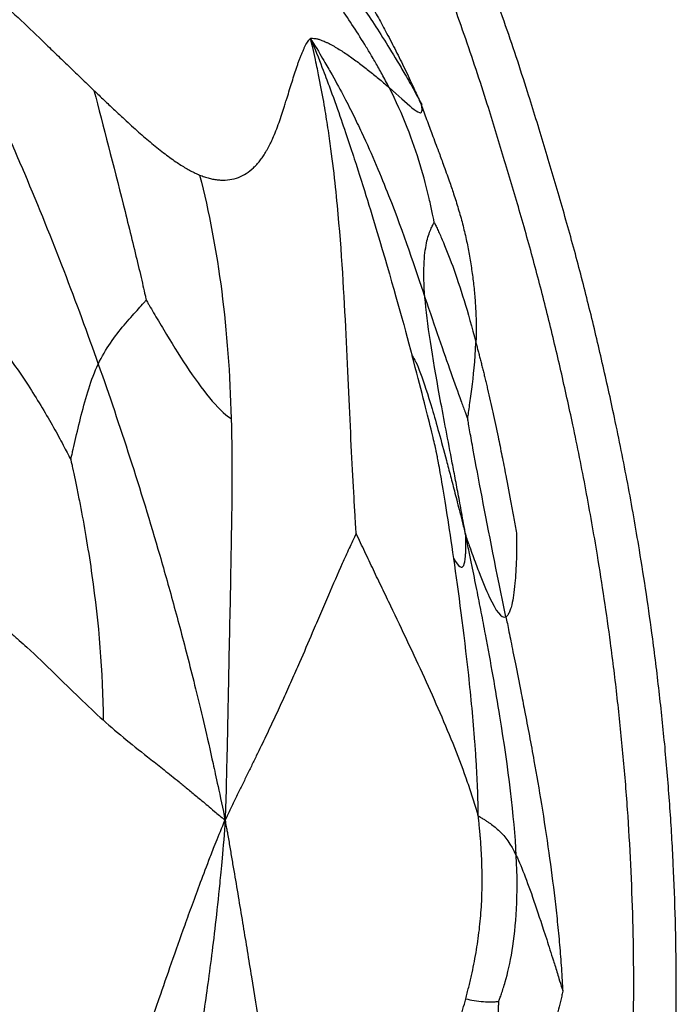
# Paper-space layout '_Inferiore' of a CAD drawing. Units: millimetres. Extents: x -265 to 263, y -261 to 262.
# Drawn here: x 202 to 263, y -9 to 82 of the extents above; entities that cross this region are included whole.
import ezdxf

# ---------------------------------------------------------------- set-up
doc = ezdxf.new("R2010")
doc.units = ezdxf.units.MM

psp = doc.layouts.new('_Inferiore')

# ---------------------------------------------------------------- linework, layer by layer
at = {"color": 7, "linetype": 'Continuous', "lineweight": 25}
for points, knots in [([(153.423, -212.541), (153.64, -212.392), (154.086, -212.087), (154.763, -211.613), (155.468, -211.117), (156.203, -210.601), (156.968, -210.069), (158.253, -209.186), (159.992, -208.031), (161.942, -206.739), (163.574, -205.585), (164.965, -204.522), (166.565, -203.243), (168.364, -201.753), (170.147, -200.235), (171.704, -198.887), (173.036, -197.718), (174.344, -196.557), (175.631, -195.403), (176.876, -194.233), (178.093, -193.034), (179.296, -191.807), (180.505, -190.555), (181.728, -189.289), (182.953, -188.026), (184.161, -186.773), (185.648, -185.188), (187.401, -183.253), (189.428, -180.972), (191.412, -178.685), (193.347, -176.39), (195.237, -174.093), (197.084, -171.796), (199.192, -169.125), (201.546, -166.082), (204.137, -162.675), (206.662, -159.294), (209.123, -155.942), (212.852, -150.793), (217.683, -143.922), (222.587, -136.525), (226.34, -130.555), (229.117, -125.977), (231.72, -121.491), (235.13, -115.332), (239.108, -107.586), (242.808, -99.581), (245.51, -93.226), (247.474, -88.308), (249.31, -83.396), (251.057, -78.401), (252.68, -73.405), (254.199, -68.35), (255.599, -63.28), (256.879, -58.185), (258.042, -53.064), (259.076, -47.947), (260, -42.787), (260.791, -37.644), (261.461, -32.448), (262.002, -27.285), (262.421, -22.062), (262.71, -16.865), (262.876, -11.605), (262.933, -4.602), (262.747, 2.414), (262.334, 9.417), (261.908, 14.651), (261.365, 19.879), (260.605, 26.101), (259.781, 31.596), (258.962, 36.39), (258.403, 39.459), (257.808, 42.532), (257.21, 45.416), (256.618, 48.131), (256.048, 50.661), (255.456, 53.197), (254.641, 56.562), (253.555, 60.771), (252.145, 65.782), (250.654, 70.787), (249.307, 75.205), (248.062, 79.058), (246.936, 82.361), (245.562, 86.245), (243.953, 90.649), (242.296, 94.99), (240.791, 98.739), (239.444, 101.96), (237.828, 105.722), (235.934, 109.979), (233.729, 114.7), (231.445, 119.36), (228.27, 125.54), (224.108, 133.105), (218.726, 142.017), (213.017, 150.632), (206.901, 159.037), (200.406, 167.154), (193.429, 175.061), (186.107, 182.609), (178.416, 189.881), (170.557, 196.714), (162.419, 203.259), (155.487, 208.436), (149.807, 212.461), (145.393, 215.477), (140.932, 218.419), (136.424, 221.291), (132.055, 223.977), (127.652, 226.59), (123.174, 229.148), (118.57, 231.672), (113.927, 234.113), (109.257, 236.455), (104.51, 238.726), (99.765, 240.884), (94.914, 242.974), (90.083, 244.94), (85.133, 246.841), (80.764, 248.414), (76.884, 249.735), (73.552, 250.827), (70.224, 251.864), (66.902, 252.84), (63.602, 253.795), (60.197, 254.744), (56.678, 255.65), (53.054, 256.54), (49.324, 257.405), (45.485, 258.232), (41.542, 259.014), (37.493, 259.74), (33.341, 260.397), (28.823, 261.011), (23.93, 261.53), (19.319, 261.853), (15.268, 262), (11.785, 262.04), (8.569, 261.993), (5.636, 261.914), (3.036, 261.816), (0.415, 261.686), (-1.763, 261.568), (-3.521, 261.487), (-4.829, 261.417), (-6.137, 261.332), (-7.333, 261.243), (-8.428, 261.16), (-9.435, 261.089), (-10.48, 261.032), (-11.564, 260.995), (-12.301, 260.998), (-12.675, 261)], [0, 0, 0, 0, 0.001181, 0.002413, 0.003698, 0.005035, 0.006426, 0.00787, 0.012005, 0.015761, 0.018331, 0.02094, 0.023592, 0.027491, 0.031386, 0.034061, 0.036702, 0.03931, 0.041884, 0.04443, 0.04695, 0.049522, 0.052117, 0.054735, 0.05739, 0.059985, 0.062522, 0.067109, 0.071657, 0.07617, 0.080647, 0.085082, 0.089474, 0.093826, 0.100298, 0.106679, 0.11297, 0.119168, 0.125275, 0.141398, 0.156725, 0.164958, 0.172936, 0.180666, 0.188151, 0.204418, 0.219591, 0.227578, 0.235298, 0.243272, 0.251028, 0.25896, 0.266761, 0.274632, 0.282479, 0.290251, 0.298114, 0.305821, 0.313692, 0.321384, 0.329247, 0.336903, 0.344816, 0.35252, 0.360435, 0.376132, 0.383894, 0.391808, 0.399612, 0.4074, 0.419835, 0.424455, 0.429149, 0.433785, 0.438455, 0.44232, 0.44621, 0.450055, 0.453965, 0.461694, 0.469492, 0.477243, 0.485047, 0.490147, 0.495348, 0.500652, 0.508571, 0.516315, 0.521431, 0.526636, 0.531928, 0.539744, 0.54747, 0.555226, 0.562953, 0.578543, 0.593826, 0.609496, 0.624745, 0.640299, 0.655966, 0.671888, 0.687309, 0.703282, 0.718447, 0.734004, 0.741964, 0.74958, 0.757912, 0.765858, 0.773481, 0.780848, 0.788754, 0.796541, 0.804329, 0.812207, 0.819905, 0.82786, 0.835515, 0.843526, 0.851185, 0.859225, 0.864289, 0.869515, 0.874906, 0.879878, 0.884998, 0.890269, 0.895684, 0.901247, 0.906957, 0.912809, 0.918804, 0.924936, 0.931203, 0.9376, 0.945328, 0.953203, 0.958264, 0.963453, 0.968778, 0.972647, 0.976575, 0.980412, 0.984382, 0.98633, 0.988282, 0.990237, 0.992195, 0.993644, 0.995148, 0.996708, 0.998325, 1, 1, 1, 1]), ([(151.121, -209.352), (151.336, -209.206), (151.774, -208.905), (152.442, -208.438), (153.136, -207.95), (153.86, -207.442), (154.614, -206.917), (155.879, -206.049), (157.592, -204.91), (159.513, -203.638), (161.12, -202.501), (162.491, -201.454), (164.067, -200.194), (165.839, -198.726), (167.595, -197.232), (169.128, -195.903), (170.44, -194.752), (171.729, -193.608), (172.996, -192.472), (174.223, -191.32), (175.421, -190.138), (176.606, -188.929), (177.797, -187.696), (179.002, -186.45), (180.208, -185.206), (181.399, -183.971), (182.863, -182.41), (184.59, -180.505), (186.587, -178.257), (188.54, -176.004), (190.447, -173.744), (192.308, -171.481), (194.128, -169.219), (196.204, -166.588), (198.522, -163.591), (201.075, -160.234), (203.562, -156.904), (205.986, -153.602), (209.659, -148.531), (214.417, -141.763), (219.248, -134.477), (222.945, -128.596), (225.68, -124.087), (228.244, -119.668), (231.603, -113.601), (235.521, -105.972), (239.165, -98.087), (241.827, -91.827), (243.762, -86.983), (245.571, -82.145), (247.291, -77.225), (248.89, -72.304), (250.386, -67.325), (251.765, -62.33), (253.025, -57.312), (254.171, -52.268), (255.19, -47.228), (256.1, -42.145), (256.879, -37.079), (257.539, -31.961), (258.071, -26.876), (258.485, -21.731), (258.769, -16.612), (258.932, -11.431), (258.989, -4.533), (258.805, 2.378), (258.399, 9.276), (257.98, 14.431), (257.444, 19.581), (256.696, 25.71), (255.885, 31.122), (255.077, 35.844), (254.526, 38.867), (253.94, 41.894), (253.352, 44.735), (252.769, 47.409), (252.207, 49.901), (251.624, 52.399), (250.822, 55.714), (249.751, 59.86), (248.363, 64.796), (246.894, 69.725), (245.567, 74.077), (244.341, 77.872), (243.232, 81.126), (241.879, 84.951), (240.294, 89.289), (238.662, 93.565), (237.179, 97.258), (235.852, 100.431), (234.26, 104.137), (232.394, 108.329), (230.223, 112.979), (227.973, 117.569), (224.845, 123.657), (220.746, 131.109), (215.445, 139.886), (209.822, 148.372), (203.797, 156.652), (197.4, 164.647), (190.527, 172.436), (183.315, 179.87), (175.74, 187.033), (167.998, 193.763), (159.982, 200.211), (153.154, 205.309), (147.559, 209.274), (143.211, 212.245), (138.818, 215.143), (134.378, 217.972), (130.074, 220.618), (125.737, 223.191), (121.326, 225.711), (116.791, 228.197), (112.218, 230.601), (107.618, 232.909), (102.942, 235.146), (98.268, 237.271), (93.49, 239.329), (88.731, 241.266), (83.856, 243.138), (79.553, 244.688), (75.731, 245.989), (72.448, 247.065), (69.17, 248.086), (65.898, 249.047), (62.647, 249.988), (59.294, 250.923), (55.827, 251.815), (52.258, 252.692), (48.583, 253.544), (44.803, 254.358), (40.918, 255.129), (36.93, 255.844), (32.841, 256.491), (28.39, 257.095), (23.57, 257.607), (19.029, 257.925), (15.039, 258.07), (11.608, 258.109), (8.44, 258.063), (5.551, 257.986), (2.99, 257.888), (0.409, 257.761), (-1.737, 257.644), (-3.468, 257.565), (-4.756, 257.496), (-6.045, 257.412), (-7.223, 257.324), (-8.302, 257.242), (-9.293, 257.173), (-10.323, 257.116), (-11.391, 257.08), (-12.116, 257.083), (-12.485, 257.085)], [0, 0, 0, 0, 0.001181, 0.002413, 0.003698, 0.005036, 0.006426, 0.00787, 0.012005, 0.015761, 0.018331, 0.02094, 0.023592, 0.027491, 0.031386, 0.034061, 0.036702, 0.03931, 0.041884, 0.04443, 0.04695, 0.049522, 0.052117, 0.054735, 0.05739, 0.059985, 0.062522, 0.067109, 0.071657, 0.07617, 0.080647, 0.085082, 0.089474, 0.093826, 0.100298, 0.106679, 0.11297, 0.119168, 0.125275, 0.141398, 0.156725, 0.164958, 0.172936, 0.180666, 0.188151, 0.204418, 0.219591, 0.227579, 0.235298, 0.243272, 0.251028, 0.25896, 0.266761, 0.274632, 0.282479, 0.290252, 0.298114, 0.305821, 0.313692, 0.321384, 0.329248, 0.336903, 0.344817, 0.352521, 0.360435, 0.376133, 0.383895, 0.391808, 0.399612, 0.407401, 0.419836, 0.424456, 0.429149, 0.433786, 0.438456, 0.44232, 0.44621, 0.450055, 0.453965, 0.461694, 0.469492, 0.477243, 0.485047, 0.490147, 0.495349, 0.500653, 0.508572, 0.516316, 0.521431, 0.526636, 0.531929, 0.539744, 0.54747, 0.555227, 0.562953, 0.578543, 0.593826, 0.609496, 0.624745, 0.6403, 0.655967, 0.671889, 0.68731, 0.703283, 0.718448, 0.734005, 0.741964, 0.74958, 0.757912, 0.765859, 0.773482, 0.780848, 0.788754, 0.796542, 0.80433, 0.812207, 0.819905, 0.827861, 0.835516, 0.843527, 0.851185, 0.859226, 0.86429, 0.869516, 0.874907, 0.879878, 0.884999, 0.89027, 0.895685, 0.901247, 0.906957, 0.91281, 0.918804, 0.924936, 0.931203, 0.9376, 0.945328, 0.953203, 0.958264, 0.963453, 0.968778, 0.972647, 0.976575, 0.980412, 0.984382, 0.986331, 0.988282, 0.990237, 0.992195, 0.993644, 0.995148, 0.996708, 0.998325, 1, 1, 1, 1]), ([(209.21, 125.783), (209.896, 124.714), (211.254, 122.595), (213.264, 119.434), (215.227, 116.321), (217.043, 113.416), (218.723, 110.712), (220.551, 107.753), (222.617, 104.383), (224.594, 101.123), (226.201, 98.433), (227.453, 96.304), (228.57, 94.362), (229.583, 92.594), (230.509, 90.983), (231.43, 89.388), (232.406, 87.703), (233.426, 85.934), (234.406, 84.215), (235.276, 82.65), (235.938, 81.429), (236.475, 80.41), (237.041, 79.312), (237.595, 78.195), (238.124, 77.086), (238.473, 76.333), (238.762, 75.69), (239.008, 75.135), (239.161, 74.777), (239.234, 74.606)], [0, 0, 0, 0, 0.064388, 0.127671, 0.189856, 0.250956, 0.301364, 0.351291, 0.427247, 0.50148, 0.5439, 0.585531, 0.626397, 0.657599, 0.688792, 0.720326, 0.750401, 0.786663, 0.82271, 0.849438, 0.876285, 0.892275, 0.907199, 0.938287, 0.954929, 0.969253, 0.980357, 0.990608, 1, 1, 1, 1]), ([(220.554, 101.156), (223.411, 97.617), (226.191, 94.177), (229.793, 89.377), (230.519, 88.392), (232.002, 86.327), (232.758, 85.246), (233.927, 83.522), (234.323, 82.93), (235.136, 81.685), (235.558, 81.023), (236.422, 79.641), (236.907, 78.842), (237.612, 77.643), (237.845, 77.237), (238.509, 76.067), (238.945, 75.296), (239.291, 74.602)], [0, 0, 0, 0, 0.5, 0.5, 0.625, 0.625, 0.75, 0.75, 0.8125, 0.8125, 0.875, 0.875, 0.9375, 0.9375, 0.96875, 0.96875, 1, 1, 1, 1]), ([(190.656, 92.489), (190.748, 92.42), (190.955, 92.264), (191.363, 91.95), (191.882, 91.55), (192.486, 91.07), (193.127, 90.546), (193.733, 90.042), (194.333, 89.538), (194.895, 89.056), (195.684, 88.368), (196.673, 87.493), (198.24, 86.073), (200.165, 84.287), (202.425, 82.141), (204.281, 80.364), (205.733, 78.967), (206.815, 77.925), (207.865, 76.913), (208.558, 76.248), (208.897, 75.923)], [0, 0, 0, 0, 0.013844, 0.031202, 0.062438, 0.093661, 0.124857, 0.161367, 0.187612, 0.218436, 0.249581, 0.312208, 0.375623, 0.501065, 0.625635, 0.750485, 0.814581, 0.87527, 0.938948, 1, 1, 1, 1]), ([(190.657, 92.489), (191.222, 91.501), (191.837, 90.366), (192.765, 88.641), (193.084, 88.04), (194.02, 86.254), (194.639, 85.048), (195.696, 82.946), (196.197, 81.932), (197.132, 80.01), (197.572, 79.089), (198.843, 76.391), (199.627, 74.681), (201.098, 71.384), (201.787, 69.796), (205.088, 62.012), (207.273, 56.282), (209.299, 50.539)], [0, 0, 0, 0, 0.03125, 0.03125, 0.0625, 0.0625, 0.125, 0.125, 0.1875, 0.1875, 0.25, 0.25, 0.375, 0.375, 0.5, 0.5, 1, 1, 1, 1]), ([(236.272, 76.196), (236.163, 76.406), (235.951, 76.816), (235.629, 77.411), (235.316, 77.976), (235.011, 78.509), (234.717, 79.013), (234.434, 79.487), (233.862, 80.428), (233.004, 81.784), (231.624, 83.855), (230.078, 86.066), (228.399, 88.38), (227.325, 89.823), (226.819, 90.502)], [0, 0, 0, 0, 0.041432, 0.080982, 0.118671, 0.154517, 0.188538, 0.220747, 0.251153, 0.38112, 0.501067, 0.685746, 0.852024, 1, 1, 1, 1]), ([(224.813, 70.162), (224.859, 70.239), (224.952, 70.397), (225.088, 70.647), (225.223, 70.913), (225.358, 71.194), (225.545, 71.609), (225.785, 72.192), (226.061, 72.935), (226.326, 73.708), (226.538, 74.363), (226.698, 74.874), (226.856, 75.383), (227.044, 75.996), (227.273, 76.739), (227.504, 77.462), (227.696, 78.045), (227.85, 78.489), (227.966, 78.805), (228.083, 79.112), (228.202, 79.401), (228.321, 79.672), (228.418, 79.895), (228.497, 80.068), (228.582, 80.225), (228.698, 80.393), (228.821, 80.551), (228.911, 80.673), (228.953, 80.733), (228.97, 80.759)], [0, 0, 0, 0, 0.023397, 0.047588, 0.072578, 0.098369, 0.124963, 0.183952, 0.249914, 0.312426, 0.374922, 0.410596, 0.437346, 0.499747, 0.562124, 0.625394, 0.688892, 0.720376, 0.751563, 0.78271, 0.813491, 0.84441, 0.875552, 0.891147, 0.906747, 0.937658, 0.968822, 0.986707, 1, 1, 1, 1]), ([(228.97, 80.759), (229, 80.758), (229.072, 80.758), (229.207, 80.754), (229.375, 80.747), (229.545, 80.723), (229.69, 80.682), (229.839, 80.631), (230.024, 80.567), (230.245, 80.482), (230.47, 80.381), (230.775, 80.231), (231.164, 80.02), (231.792, 79.642), (232.583, 79.117), (233.539, 78.419), (234.329, 77.81), (234.95, 77.312), (235.415, 76.929), (235.858, 76.555), (236.14, 76.31), (236.272, 76.196)], [0, 0, 0, 0, 0.012742, 0.030933, 0.061902, 0.092902, 0.108462, 0.123967, 0.154984, 0.185779, 0.21663, 0.248285, 0.310984, 0.375009, 0.499828, 0.624437, 0.749576, 0.812291, 0.874917, 0.941391, 1, 1, 1, 1]), ([(228.97, 80.759), (229.367, 80.143), (229.789, 79.425), (230.418, 78.351), (230.629, 77.987), (231.243, 76.904), (231.643, 76.169), (232.312, 74.9), (232.624, 74.289), (233.195, 73.136), (233.46, 72.584), (234.214, 70.974), (234.666, 69.958), (235.492, 68.016), (235.867, 67.088), (237.629, 62.594), (238.67, 59.455), (239.591, 56.726)], [0, 0, 0, 0, 0.03125, 0.03125, 0.0625, 0.0625, 0.125, 0.125, 0.1875, 0.1875, 0.25, 0.25, 0.375, 0.375, 0.5, 0.5, 1, 1, 1, 1]), ([(228.97, 80.759), (229.362, 79.88), (229.756, 78.842), (230.334, 77.323), (230.522, 76.831), (231.064, 75.369), (231.418, 74.379), (231.998, 72.713), (232.269, 71.919), (232.763, 70.44), (232.991, 69.742), (233.644, 67.719), (234.037, 66.467), (234.763, 64.108), (235.095, 63.002), (236.666, 57.702), (237.635, 54.212), (238.415, 51.293)], [0, 0, 0, 0, 0.03125, 0.03125, 0.0625, 0.0625, 0.125, 0.125, 0.1875, 0.1875, 0.25, 0.25, 0.375, 0.375, 0.5, 0.5, 1, 1, 1, 1]), ([(233.223, 34.833), (233.218, 34.9), (233.214, 34.955), (233.204, 35.112), (233.197, 35.211), (233.176, 35.528), (233.162, 35.757), (233.114, 36.514), (233.08, 37.086), (232.973, 38.935), (232.898, 40.338), (232.671, 44.857), (232.517, 48.281), (232.175, 55.543), (231.987, 59.383), (231.532, 64.705), (231.43, 65.796), (231.187, 68.072), (231.046, 69.26), (230.793, 71.141), (230.702, 71.785), (230.498, 73.135), (230.382, 73.85), (230.125, 75.339), (229.966, 76.204), (229.71, 77.482), (229.618, 77.911), (229.35, 79.183), (229.171, 80.034), (228.97, 80.759)], [0, 0, 0, 0, 0.015625, 0.015625, 0.03125, 0.03125, 0.0625, 0.0625, 0.125, 0.125, 0.25, 0.25, 0.5, 0.5, 0.75, 0.75, 0.8125, 0.8125, 0.875, 0.875, 0.90625, 0.90625, 0.9375, 0.9375, 0.96875, 0.96875, 0.984375, 0.984375, 1, 1, 1, 1]), ([(208.897, 75.923), (209.056, 75.771), (209.371, 75.469), (209.834, 75.028), (210.285, 74.6), (210.723, 74.186), (211.15, 73.786), (211.876, 73.109), (212.87, 72.204), (214.131, 71.107), (215.334, 70.132), (216.278, 69.443), (216.961, 68.994), (217.417, 68.716), (217.859, 68.469), (218.288, 68.252), (218.565, 68.133), (218.703, 68.074)], [0, 0, 0, 0, 0.0437231, 0.0866184, 0.1286891, 0.1699382, 0.2103693, 0.2499858, 0.3783368, 0.5000091, 0.6278305, 0.7499984, 0.8013339, 0.8519633, 0.901924, 0.9512557, 1, 1, 1, 1]), ([(208.897, 75.923), (209.761, 72.61), (210.721, 68.919), (212.06, 63.587), (212.49, 61.844), (213.058, 59.471), (213.234, 58.723), (213.466, 57.719), (213.535, 57.414), (213.632, 56.989), (213.662, 56.855), (213.709, 56.644), (213.726, 56.569), (213.746, 56.479)], [0, 0, 0, 0, 0.5, 0.5, 0.75, 0.75, 0.875, 0.875, 0.9375, 0.9375, 0.96875, 0.96875, 1, 1, 1, 1]), ([(236.272, 76.196), (237.138, 75.439), (237.845, 74.769), (238.668, 74.092), (238.903, 73.921), (239.121, 73.857), (239.161, 73.851), (239.23, 73.864), (239.259, 73.884), (239.306, 73.951), (239.32, 74.015), (239.331, 74.129), (239.334, 74.169), (239.316, 74.346), (239.294, 74.484), (239.291, 74.602)], [0, 0, 0, 0, 0.5, 0.5, 0.75, 0.75, 0.8125, 0.8125, 0.875, 0.875, 0.9375, 0.9375, 0.96875, 0.96875, 1, 1, 1, 1]), ([(240.457, 63.685), (240.447, 63.737), (240.439, 63.78), (240.415, 63.901), (240.4, 63.978), (240.351, 64.223), (240.316, 64.4), (240.195, 64.985), (240.099, 65.425), (239.771, 66.84), (239.498, 67.902), (238.489, 71.241), (237.563, 73.667), (236.272, 76.196)], [0, 0, 0, 0, 0.03125, 0.03125, 0.0625, 0.0625, 0.125, 0.125, 0.25, 0.25, 0.5, 0.5, 1, 1, 1, 1]), ([(239.24, 74.593), (239.323, 74.372), (239.494, 73.913), (239.753, 73.218), (240.013, 72.522), (240.281, 71.8), (240.559, 71.053), (240.826, 70.331), (241.068, 69.676), (241.31, 69.017), (241.571, 68.301), (241.829, 67.576), (242.055, 66.924), (242.345, 66.061), (242.7, 64.937), (243.095, 63.528), (243.429, 62.117), (243.709, 60.695), (243.934, 59.294), (244.116, 57.876), (244.25, 56.483), (244.317, 55.35), (244.344, 54.467), (244.35, 53.812), (244.343, 53.162), (244.328, 52.736), (244.32, 52.518)], [0, 0, 0, 0, 0.028009, 0.05812, 0.088147, 0.115925, 0.149188, 0.182628, 0.208145, 0.232638, 0.266542, 0.299228, 0.325136, 0.349985, 0.409502, 0.469535, 0.532385, 0.593125, 0.657663, 0.72281, 0.791353, 0.859201, 0.89407, 0.929434, 0.963947, 1, 1, 1, 1]), ([(218.703, 68.074), (218.778, 68.044), (218.928, 67.984), (219.15, 67.906), (219.369, 67.836), (219.586, 67.775), (219.8, 67.724), (220.011, 67.681), (220.22, 67.648), (220.426, 67.623), (220.862, 67.59), (221.507, 67.62), (222.306, 67.831), (223.041, 68.204), (223.59, 68.634), (223.996, 69.045), (224.282, 69.382), (224.557, 69.752), (224.727, 70.024), (224.813, 70.162)], [0, 0, 0, 0, 0.027667, 0.055331, 0.082998, 0.110677, 0.138375, 0.1661, 0.19386, 0.221661, 0.249512, 0.373335, 0.499216, 0.62271, 0.749459, 0.810655, 0.872784, 0.935886, 1, 1, 1, 1]), ([(239.591, 56.726), (239.397, 59.091), (239.516, 60.691), (239.854, 62.299), (239.993, 62.703), (240.194, 63.176), (240.259, 63.311), (240.348, 63.483), (240.375, 63.534), (240.412, 63.603), (240.424, 63.625), (240.442, 63.659), (240.449, 63.671), (240.457, 63.685)], [0, 0, 0, 0, 0.5, 0.5, 0.75, 0.75, 0.875, 0.875, 0.9375, 0.9375, 0.96875, 0.96875, 1, 1, 1, 1]), ([(240.457, 63.685), (240.475, 63.648), (240.489, 63.617), (240.531, 63.531), (240.557, 63.475), (240.641, 63.299), (240.7, 63.172), (240.895, 62.749), (241.039, 62.429), (241.494, 61.375), (241.825, 60.555), (242.852, 57.739), (243.579, 55.388), (244.326, 52.533)], [0, 0, 0, 0, 0.03125, 0.03125, 0.0625, 0.0625, 0.125, 0.125, 0.25, 0.25, 0.5, 0.5, 1, 1, 1, 1]), ([(239.591, 56.726), (240.511, 53.997), (241.311, 51.677), (242.336, 48.78), (242.649, 47.912), (243.06, 46.788), (243.187, 46.444), (243.355, 45.991), (243.405, 45.855), (243.476, 45.667), (243.498, 45.607), (243.533, 45.514), (243.546, 45.482), (243.561, 45.442)], [0, 0, 0, 0, 0.5, 0.5, 0.75, 0.75, 0.875, 0.875, 0.9375, 0.9375, 0.96875, 0.96875, 1, 1, 1, 1]), ([(243.381, 34.612), (243.314, 34.995), (243.242, 35.403), (243.114, 36.116), (243.058, 36.422), (242.891, 37.332), (242.78, 37.933), (242.567, 39.068), (242.462, 39.624), (242.257, 40.706), (242.156, 41.235), (241.66, 43.838), (241.288, 45.781), (240.291, 51.233), (239.784, 54.362), (239.591, 56.726)], [0, 0, 0, 0, 0.03125, 0.03125, 0.0625, 0.0625, 0.125, 0.125, 0.1875, 0.1875, 0.25, 0.25, 0.5, 0.5, 1, 1, 1, 1]), ([(209.299, 50.539), (209.976, 51.958), (210.846, 53.133), (212.11, 54.649), (212.525, 55.113), (213.076, 55.726), (213.247, 55.916), (213.473, 56.169), (213.541, 56.245), (213.635, 56.351), (213.664, 56.385), (213.71, 56.438), (213.726, 56.456), (213.746, 56.479)], [0, 0, 0, 0, 0.5, 0.5, 0.75, 0.75, 0.875, 0.875, 0.9375, 0.9375, 0.96875, 0.96875, 1, 1, 1, 1]), ([(213.746, 56.479), (213.786, 56.411), (213.819, 56.355), (213.911, 56.197), (213.97, 56.097), (214.155, 55.78), (214.287, 55.554), (214.719, 54.818), (215.038, 54.276), (216.037, 52.604), (216.756, 51.433), (218.913, 48.174), (220.353, 46.341), (221.628, 45.482)], [0, 0, 0, 0, 0.03125, 0.03125, 0.0625, 0.0625, 0.125, 0.125, 0.25, 0.25, 0.5, 0.5, 1, 1, 1, 1]), ([(197.746, 55.084), (199.669, 53.063), (201.501, 50.598), (203.891, 46.859), (204.627, 45.605), (205.59, 43.882), (205.886, 43.335), (206.276, 42.6), (206.394, 42.376), (206.556, 42.064), (206.607, 41.965), (206.687, 41.81), (206.715, 41.755), (206.749, 41.689)], [0, 0, 0, 0, 0.5, 0.5, 0.75, 0.75, 0.875, 0.875, 0.9375, 0.9375, 0.96875, 0.96875, 1, 1, 1, 1]), ([(243.561, 45.442), (243.564, 45.468), (243.567, 45.49), (243.575, 45.552), (243.58, 45.592), (243.596, 45.717), (243.608, 45.808), (243.649, 46.106), (243.68, 46.331), (243.782, 47.06), (243.861, 47.614), (244.096, 49.437), (244.253, 50.864), (244.326, 52.533)], [0, 0, 0, 0, 0.03125, 0.03125, 0.0625, 0.0625, 0.125, 0.125, 0.25, 0.25, 0.5, 0.5, 1, 1, 1, 1]), ([(244.32, 52.518), (244.355, 52.39), (244.426, 52.131), (244.531, 51.734), (244.638, 51.328), (244.745, 50.911), (244.853, 50.485), (244.962, 50.049), (245.072, 49.602), (245.183, 49.146), (245.294, 48.68), (245.533, 47.666), (245.899, 46.047), (246.34, 43.979), (246.738, 42.021), (247.146, 39.937), (247.514, 37.997), (247.847, 36.21), (248.011, 35.319), (248.095, 34.863)], [0, 0, 0, 0, 0.025191, 0.050651, 0.076386, 0.102402, 0.128704, 0.1553, 0.182198, 0.209407, 0.236937, 0.264797, 0.387245, 0.514674, 0.610506, 0.710001, 0.855438, 0.926032, 1, 1, 1, 1]), ([(238.415, 51.293), (238.823, 50.827), (239.454, 49.084), (240.652, 45.038), (241.093, 43.45), (241.71, 41.133), (241.837, 40.653), (242.1, 39.649), (242.236, 39.123), (242.518, 38.027), (242.67, 37.431), (242.903, 36.515), (242.982, 36.203), (243.17, 35.456), (243.28, 35.018), (243.381, 34.612)], [0, 0, 0, 0, 0.5, 0.5, 0.75, 0.75, 0.8125, 0.8125, 0.875, 0.875, 0.9375, 0.9375, 0.96875, 0.96875, 1, 1, 1, 1]), ([(240.7, 42.193), (240.697, 42.206), (240.698, 42.204), (240.686, 42.26), (240.678, 42.294), (240.645, 42.447), (240.609, 42.606), (240.473, 43.2), (240.343, 43.75), (239.786, 46.027), (239.195, 48.375), (238.415, 51.293)], [0, 0, 0, 0, 0.0625, 0.0625, 0.125, 0.125, 0.25, 0.25, 0.5, 0.5, 1, 1, 1, 1]), ([(206.749, 41.689), (206.76, 41.731), (206.768, 41.765), (206.792, 41.863), (206.807, 41.925), (206.854, 42.122), (206.888, 42.263), (206.998, 42.729), (207.079, 43.078), (207.335, 44.184), (207.524, 44.997), (208.141, 47.456), (208.623, 49.119), (209.299, 50.539)], [0, 0, 0, 0, 0.03125, 0.03125, 0.0625, 0.0625, 0.125, 0.125, 0.25, 0.25, 0.5, 0.5, 1, 1, 1, 1]), ([(209.299, 50.539), (211.326, 44.795), (213.195, 39.037), (215.455, 31.247), (215.904, 29.659), (216.804, 26.361), (217.257, 24.649), (217.946, 21.945), (218.178, 21.02), (218.652, 19.086), (218.897, 18.063), (219.395, 15.934), (219.677, 14.705), (220.078, 12.878), (220.208, 12.261), (220.602, 10.468), (220.869, 9.279), (221.052, 8.235)], [0, 0, 0, 0, 0.5, 0.5, 0.625, 0.625, 0.75, 0.75, 0.8125, 0.8125, 0.875, 0.875, 0.9375, 0.9375, 0.96875, 0.96875, 1, 1, 1, 1]), ([(221.628, 45.482), (221.743, 41.358), (221.686, 37.026), (221.562, 30.514), (221.535, 29.158), (221.476, 26.255), (221.444, 24.708), (221.394, 22.191), (221.377, 21.319), (221.34, 19.463), (221.319, 18.463), (221.275, 16.352), (221.251, 15.099), (221.202, 13.226), (221.181, 12.591), (221.143, 10.669), (221.126, 9.367), (221.052, 8.235)], [0, 0, 0, 0, 0.5, 0.5, 0.625, 0.625, 0.75, 0.75, 0.8125, 0.8125, 0.875, 0.875, 0.9375, 0.9375, 0.96875, 0.96875, 1, 1, 1, 1]), ([(247.089, 27.106), (246.243, 31.265), (245.499, 35.03), (244.582, 39.831), (244.309, 41.291), (243.963, 43.182), (243.859, 43.761), (243.723, 44.522), (243.682, 44.75), (243.626, 45.066), (243.609, 45.165), (243.582, 45.321), (243.572, 45.376), (243.561, 45.442)], [0, 0, 0, 0, 0.5, 0.5, 0.75, 0.75, 0.875, 0.875, 0.9375, 0.9375, 0.96875, 0.96875, 1, 1, 1, 1]), ([(242.27, 32.504), (241.831, 35.556), (241.458, 37.905), (241.027, 40.436), (240.904, 41.114), (240.783, 41.764), (240.754, 41.918), (240.722, 42.082), (240.714, 42.125), (240.703, 42.179), (240.703, 42.18), (240.7, 42.193)], [0, 0, 0, 0, 0.5, 0.5, 0.75, 0.75, 0.875, 0.875, 0.9375, 0.9375, 1, 1, 1, 1]), ([(206.749, 41.689), (206.773, 41.581), (206.793, 41.492), (206.848, 41.24), (206.883, 41.079), (206.993, 40.571), (207.07, 40.206), (207.237, 39.404), (207.324, 38.98), (207.501, 38.092), (207.592, 37.628), (208.044, 35.245), (208.405, 33.13), (209.331, 26.577), (209.738, 21.929), (209.745, 17.534)], [0, 0, 0, 0, 0.03125, 0.03125, 0.0625, 0.0625, 0.125, 0.125, 0.1875, 0.1875, 0.25, 0.25, 0.5, 0.5, 1, 1, 1, 1]), ([(233.223, 34.833), (233.109, 34.597), (232.888, 34.141), (232.564, 33.446), (232.245, 32.751), (231.605, 31.33), (230.83, 29.555), (229.902, 27.39), (229.021, 25.319), (228.137, 23.255), (227.235, 21.207), (226.477, 19.522), (225.684, 17.804), (224.847, 16.031), (224.112, 14.514), (223.499, 13.256), (223.028, 12.299), (222.629, 11.481), (222.3, 10.827), (222.053, 10.326), (221.808, 9.81), (221.563, 9.286), (221.356, 8.848), (221.185, 8.498), (221.097, 8.322), (221.053, 8.235)], [0, 0, 0, 0, 0.032307, 0.062496, 0.094048, 0.12521, 0.250523, 0.322024, 0.39357, 0.500919, 0.563395, 0.625689, 0.687998, 0.7499, 0.812669, 0.844037, 0.875387, 0.906521, 0.922088, 0.937707, 0.953294, 0.968867, 0.98443, 0.992214, 1, 1, 1, 1]), ([(244.538, 8.643), (244.504, 8.765), (244.43, 9.028), (244.279, 9.538), (243.996, 10.45), (243.385, 12.28), (242.381, 14.943), (241.026, 18.182), (239.56, 21.459), (238.015, 24.761), (236.691, 27.536), (235.62, 29.77), (234.819, 31.444), (234.014, 33.132), (233.489, 34.261), (233.223, 34.833)], [0, 0, 0, 0, 0.014438, 0.03099, 0.060462, 0.122331, 0.247332, 0.372964, 0.498076, 0.623399, 0.748729, 0.811602, 0.874466, 0.936365, 1, 1, 1, 1]), ([(248.095, 34.863), (248.096, 34.658), (248.098, 34.262), (248.096, 33.665), (248.088, 33.078), (248.069, 32.26), (248.028, 31.278), (247.943, 30.121), (247.818, 29.072), (247.684, 28.375), (247.576, 27.964), (247.506, 27.741), (247.432, 27.55), (247.356, 27.39), (247.277, 27.264), (247.195, 27.167), (247.137, 27.129), (247.109, 27.111)], [0, 0, 0, 0, 0.052805, 0.101579, 0.155684, 0.208284, 0.323255, 0.432999, 0.563314, 0.691505, 0.736619, 0.781322, 0.82568, 0.869723, 0.913448, 0.956865, 1, 1, 1, 1]), ([(242.27, 32.504), (242.733, 31.702), (243.02, 31.529), (243.271, 32.025), (243.325, 32.317), (243.364, 32.847), (243.37, 32.962), (243.38, 33.21), (243.384, 33.346), (243.388, 33.636), (243.389, 33.799), (243.388, 34.056), (243.388, 34.145), (243.385, 34.362), (243.383, 34.493), (243.381, 34.612)], [0, 0, 0, 0, 0.5, 0.5, 0.75, 0.75, 0.8125, 0.8125, 0.875, 0.875, 0.9375, 0.9375, 0.96875, 0.96875, 1, 1, 1, 1]), ([(248.067, 4.947), (247.884, 8.606), (247.325, 13.029), (246.153, 20.298), (245.707, 22.828), (245.08, 26.165), (244.951, 26.84), (244.684, 28.221), (244.545, 28.928), (244.258, 30.371), (244.103, 31.136), (243.866, 32.293), (243.786, 32.684), (243.596, 33.596), (243.486, 34.122), (243.381, 34.612)], [0, 0, 0, 0, 0.5, 0.5, 0.75, 0.75, 0.8125, 0.8125, 0.875, 0.875, 0.9375, 0.9375, 0.96875, 0.96875, 1, 1, 1, 1]), ([(243.381, 34.612), (243.444, 34.432), (243.512, 34.24), (243.63, 33.905), (243.681, 33.761), (243.834, 33.334), (243.934, 33.054), (244.125, 32.529), (244.219, 32.274), (244.401, 31.784), (244.491, 31.547), (244.929, 30.399), (245.256, 29.599), (246.169, 27.632), (246.687, 26.901), (247.089, 27.106)], [0, 0, 0, 0, 0.03125, 0.03125, 0.0625, 0.0625, 0.125, 0.125, 0.1875, 0.1875, 0.25, 0.25, 0.5, 0.5, 1, 1, 1, 1]), ([(244.538, 8.643), (244.537, 8.988), (244.53, 9.354), (244.516, 10.001), (244.508, 10.285), (244.481, 11.135), (244.457, 11.704), (244.403, 12.798), (244.372, 13.342), (244.304, 14.415), (244.267, 14.947), (244.068, 17.595), (243.869, 19.671), (243.216, 25.7), (242.71, 29.453), (242.27, 32.504)], [0, 0, 0, 0, 0.03125, 0.03125, 0.0625, 0.0625, 0.125, 0.125, 0.1875, 0.1875, 0.25, 0.25, 0.5, 0.5, 1, 1, 1, 1]), ([(199.403, 27.101), (199.587, 26.952), (199.784, 26.794), (200.123, 26.517), (200.267, 26.396), (200.69, 26.04), (200.967, 25.803), (201.482, 25.354), (201.731, 25.133), (202.213, 24.7), (202.446, 24.488), (203.59, 23.436), (204.428, 22.63), (206.839, 20.286), (208.31, 18.821), (209.745, 17.534)], [0, 0, 0, 0, 0.03125, 0.03125, 0.0625, 0.0625, 0.125, 0.125, 0.1875, 0.1875, 0.25, 0.25, 0.5, 0.5, 1, 1, 1, 1]), ([(247.109, 27.111), (247.151, 26.899), (247.243, 26.435), (247.392, 25.681), (247.566, 24.807), (247.764, 23.814), (248.074, 22.263), (248.435, 20.444), (249.021, 17.445), (249.677, 13.961), (250.434, 9.574), (251.083, 5.319), (251.559, 1.673), (251.835, -0.813), (251.979, -2.254), (252.077, -3.33), (252.167, -4.414), (252.247, -5.508), (252.316, -6.581), (252.352, -7.292), (252.369, -7.63)], [0, 0, 0, 0, 0.017955, 0.039347, 0.064187, 0.092489, 0.124271, 0.197335, 0.24933, 0.384072, 0.500376, 0.631217, 0.752772, 0.814927, 0.84546, 0.87677, 0.907665, 0.938817, 0.970912, 1, 1, 1, 1]), ([(209.745, 17.534), (211.18, 16.246), (212.58, 15.134), (214.569, 13.564), (214.979, 13.241), (215.846, 12.553), (216.303, 12.187), (217.04, 11.59), (217.295, 11.383), (217.834, 10.941), (218.123, 10.702), (218.73, 10.195), (219.091, 9.893), (219.624, 9.44), (219.803, 9.286), (220.358, 8.821), (220.738, 8.508), (221.052, 8.235)], [0, 0, 0, 0, 0.5, 0.5, 0.625, 0.625, 0.75, 0.75, 0.8125, 0.8125, 0.875, 0.875, 0.9375, 0.9375, 0.96875, 0.96875, 1, 1, 1, 1]), ([(210.694, -20.794), (212.108, -16.649), (213.467, -12.615), (215.321, -7.225), (215.7, -6.13), (216.492, -3.864), (216.906, -2.693), (217.565, -0.851), (217.792, -0.222), (218.269, 1.087), (218.524, 1.776), (219.056, 3.204), (219.37, 4.021), (219.831, 5.23), (219.984, 5.639), (220.463, 6.801), (220.792, 7.564), (221.052, 8.235)], [0, 0, 0, 0, 0.5, 0.5, 0.625, 0.625, 0.75, 0.75, 0.8125, 0.8125, 0.875, 0.875, 0.9375, 0.9375, 0.96875, 0.96875, 1, 1, 1, 1]), ([(221.052, 8.235), (221.003, 7.065), (220.873, 5.724), (220.685, 3.723), (220.626, 3.049), (220.432, 1.056), (220.286, -0.282), (220.022, -2.567), (219.889, -3.658), (219.626, -5.702), (219.495, -6.671), (219.099, -9.486), (218.832, -11.244), (218.291, -14.588), (218.017, -16.177), (216.617, -23.904), (215.409, -29.388), (214.079, -34.909)], [0, 0, 0, 0, 0.03125, 0.03125, 0.0625, 0.0625, 0.125, 0.125, 0.1875, 0.1875, 0.25, 0.25, 0.375, 0.375, 0.5, 0.5, 1, 1, 1, 1]), ([(221.053, 8.235), (221.094, 8.028), (221.162, 7.681), (221.239, 7.261), (221.351, 6.632), (221.502, 5.729), (221.673, 4.697), (221.815, 3.88), (222.027, 2.665), (222.334, 0.839), (222.729, -1.544), (223.12, -3.928), (223.627, -7.062), (224.165, -10.432), (224.644, -13.471), (225.116, -16.487), (225.539, -19.214), (225.988, -22.156), (226.315, -24.33), (226.639, -26.505), (226.847, -27.936), (226.953, -28.663)], [0, 0, 0, 0, 0.0157168, 0.0263311, 0.0318603, 0.0634676, 0.0948462, 0.1105448, 0.1261844, 0.1885415, 0.2516815, 0.3124385, 0.376622, 0.5012748, 0.5843413, 0.6259056, 0.7506743, 0.8124744, 0.8753414, 0.9366354, 1, 1, 1, 1]), ([(243.377, -8.327), (243.424, -8.149), (243.517, -7.791), (243.652, -7.254), (243.783, -6.715), (243.947, -6.005), (244.137, -5.115), (244.402, -3.698), (244.659, -1.926), (244.845, 0.185), (244.916, 2.291), (244.882, 4.399), (244.79, 5.957), (244.703, 7.026), (244.654, 7.561), (244.598, 8.122), (244.558, 8.47), (244.538, 8.643)], [0, 0, 0, 0, 0.031341, 0.06285, 0.094523, 0.126357, 0.188111, 0.251834, 0.376897, 0.501858, 0.625746, 0.749893, 0.874837, 0.901107, 0.93874, 0.969395, 1, 1, 1, 1]), ([(244.538, 8.643), (244.605, 8.604), (244.675, 8.561), (244.795, 8.488), (244.846, 8.456), (244.994, 8.363), (245.09, 8.302), (245.266, 8.188), (245.35, 8.133), (245.512, 8.025), (245.59, 7.971), (245.97, 7.704), (246.243, 7.488), (247.037, 6.722), (247.535, 6.05), (248.067, 4.947)], [0, 0, 0, 0, 0.03125, 0.03125, 0.0625, 0.0625, 0.125, 0.125, 0.1875, 0.1875, 0.25, 0.25, 0.5, 0.5, 1, 1, 1, 1]), ([(246.438, -8.576), (246.453, -8.535), (246.465, -8.501), (246.5, -8.405), (246.523, -8.344), (246.593, -8.149), (246.643, -8.008), (246.803, -7.534), (246.92, -7.169), (247.268, -5.955), (247.498, -4.988), (248.056, -1.606), (248.249, 1.288), (248.067, 4.947)], [0, 0, 0, 0, 0.03125, 0.03125, 0.0625, 0.0625, 0.125, 0.125, 0.25, 0.25, 0.5, 0.5, 1, 1, 1, 1]), ([(248.067, 4.947), (248.599, 3.844), (249.166, 2.309), (250.147, -0.576), (250.497, -1.635), (250.983, -3.141), (251.082, -3.451), (251.289, -4.1), (251.398, -4.443), (251.622, -5.155), (251.749, -5.561), (251.935, -6.167), (251.997, -6.371), (252.173, -6.947), (252.288, -7.322), (252.382, -7.654)], [0, 0, 0, 0, 0.5, 0.5, 0.75, 0.75, 0.8125, 0.8125, 0.875, 0.875, 0.9375, 0.9375, 0.96875, 0.96875, 1, 1, 1, 1]), ([(252.369, -7.63), (252.338, -7.778), (252.271, -8.097), (252.125, -8.727), (251.923, -9.528), (251.654, -10.446), (251.294, -11.521), (250.823, -12.716), (250.161, -14.118), (249.355, -15.518), (248.534, -16.664), (247.815, -17.527), (247.237, -18.156), (246.625, -18.767), (246.203, -19.151), (245.984, -19.351)], [0, 0, 0, 0, 0.030954, 0.066918, 0.132576, 0.198804, 0.261938, 0.364772, 0.46555, 0.592176, 0.719955, 0.787532, 0.856958, 0.925579, 1, 1, 1, 1]), ([(239.556, -24.236), (239.581, -24.067), (239.632, -23.73), (239.74, -23.057), (239.942, -21.871), (240.272, -20.149), (240.717, -18.131), (241.217, -16.109), (241.744, -14.155), (242.208, -12.515), (242.574, -11.233), (242.849, -10.261), (243.119, -9.293), (243.291, -8.65), (243.377, -8.327)], [0, 0, 0, 0, 0.03073, 0.06148, 0.123043, 0.247879, 0.37817, 0.497306, 0.626533, 0.748066, 0.811353, 0.873956, 0.936703, 1, 1, 1, 1]), ([(243.377, -8.327), (243.848, -8.451), (244.437, -8.549), (245.296, -8.603), (245.577, -8.606), (245.959, -8.599), (246.08, -8.595), (246.24, -8.587), (246.289, -8.584), (246.356, -8.581), (246.378, -8.579), (246.411, -8.577), (246.423, -8.576), (246.438, -8.576)], [0, 0, 0, 0, 0.5, 0.5, 0.75, 0.75, 0.875, 0.875, 0.9375, 0.9375, 0.96875, 0.96875, 1, 1, 1, 1]), ([(245.949, -19.327), (246.068, -16.784), (246.195, -14.629), (246.329, -11.865), (246.364, -11.022), (246.403, -9.917), (246.413, -9.576), (246.425, -9.126), (246.428, -8.99), (246.433, -8.801), (246.434, -8.742), (246.436, -8.648), (246.437, -8.615), (246.438, -8.576)], [0, 0, 0, 0, 0.5, 0.5, 0.75, 0.75, 0.875, 0.875, 0.9375, 0.9375, 0.96875, 0.96875, 1, 1, 1, 1])]:
    psp.add_open_spline(points, degree=3, knots=knots, dxfattribs=at)
psp.add_open_spline([(218.703, 68.074), (220.478, 61.151), (221.398, 53.73), (221.628, 45.482)], degree=3, dxfattribs=at)

doc.saveas('drawing.dxf')
